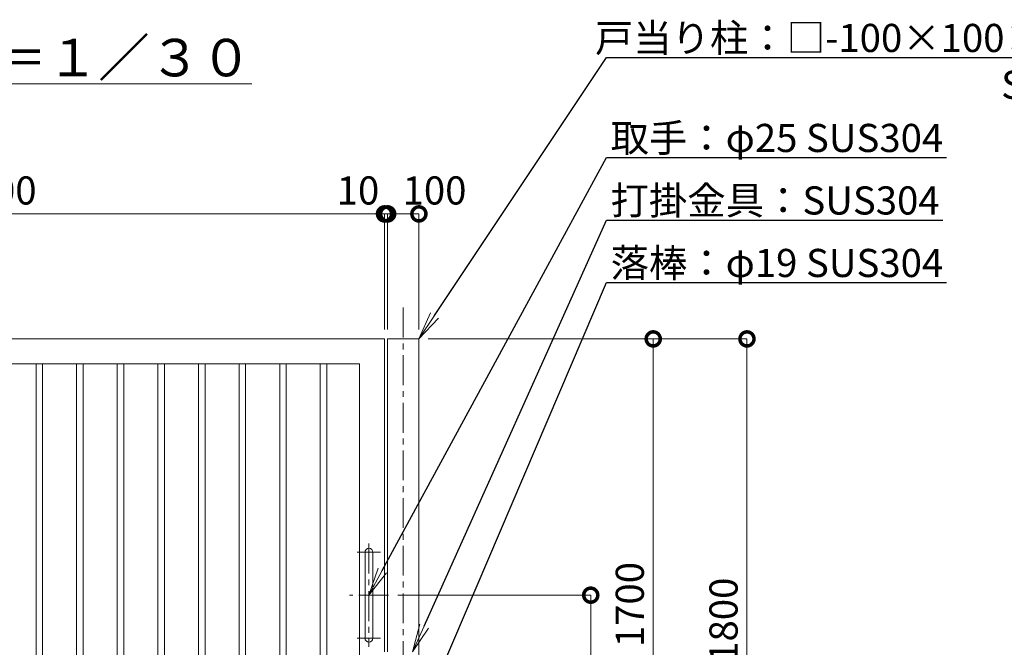
# Model space of a CAD drawing. Extents: x 0 to 12600, y 0 to 8910.
# Drawn here: x 4952 to 8104, y 3573 to 5581 of the extents above; entities that cross this region are included whole.
import ezdxf
from ezdxf import colors
from ezdxf.entities.mleader import LeaderData, LeaderLine
from ezdxf.math import Vec2, Vec3

# ---------------------------------------------------------------- set-up
doc = ezdxf.new("R2010")
doc.units = 0
doc.header["$MEASUREMENT"] = 0
doc.header["$PDMODE"] = 1
doc.linetypes.add('CENTER', pattern=[50.8, 31.75, -6.35, 6.35, -6.35])
doc.layers.get('0').update_dxf_attribs({"linetype": 'CONTINUOUS'})
doc.layers.get('DefPoints').update_dxf_attribs({"linetype": 'CONTINUOUS'})
for name, color, linetype, lineweight in [('FRAM3', 1, 'CONTINUOUS', 50), ('基準線', 6, 'CENTER', 18), ('外形線', 7, 'CONTINUOUS', 18), ('寸法線', 3, 'CONTINUOUS', 18), ('文字', 4, 'CONTINUOUS', 18), ('文字引出', 4, 'CONTINUOUS', 18)]:
    doc.layers.add(name, color=color, linetype=linetype, lineweight=lineweight)
doc.styles.get("Standard").update_dxf_attribs({"font": 'TXT.SHX', "bigfont": 'bigfont.shx'})
doc.dimstyles.new('30ベース', dxfattribs={"dimscale": 30, "dimtxt": 3, "dimasz": 3, "dimexe": 0, "dimexo": 1, "dimgap": 1, "dimtad": 3, "dimdec": 1, "dimdsep": 46, "dimtxsty": 'Standard', "dimblk": 'DOTSMALL', "dimcen": 0, "dimclrd": 256, "dimclre": 256, "dimclrt": 7, "dimadec": 3, "dimazin": 2, "dimtfac": 1, "dimtdec": 1, "dimtix": 1, "dimtmove": 2, "dimatfit": 2, "dimldrblk": 'OPEN', "dimfxl": 0, "dimtolj": 1, "dimlwd": -1, "dimlwe": -1, "dimarcsym": 0})

# ---------------------------------------------------------------- blocks, each defined once
blk = doc.blocks.new('_DotSmall')
at = {"layer": 'FRAM3', "color": 0, "const_width": 0.5}
blk.add_lwpolyline([(-0.0625, 0, 1), (0.0625, 0, 1)], format="xyb", close=True, dxfattribs=at)
blk = doc.blocks.new('*D437')
at = {"layer": 'DefPoints', "color": 0}
for p in [(6130, 4960), (6130, 4560), (6230, 4560)]:
    blk.add_point(p, dxfattribs=at)
at = {"layer": '寸法線'}
for p, q in [((6130, 4590), (6130, 4960)), ((6230, 4960), (6130, 4960)), ((6230, 4590), (6230, 4960))]:
    blk.add_line(p, q, dxfattribs=at)
at = {"layer": '寸法線', "xscale": 90, "yscale": 90, "zscale": 90, "rotation": 180}
blk.add_blockref('_DotSmall', (6130, 4960), dxfattribs=at)
at = {"layer": '寸法線', "xscale": 90, "yscale": 90, "zscale": 90}
blk.add_blockref('_DotSmall', (6230, 4960), dxfattribs=at)
at = {"layer": '寸法線', "color": 7, "insert": (6280, 5035), "char_height": 90, "attachment_point": 5}
blk.add_mtext('\\A1;100', dxfattribs=at)
blk = doc.blocks.new('_OPEN')
at = {"color": 0, "linetype": 'ByBlock'}
for p, q in [((-1, 0.167), (0, 0)), ((0, 0), (-1, -0.167)), ((0, 0), (-1, 0))]:
    blk.add_line(p, q, dxfattribs=at)
blk = doc.blocks.new('*D446')
at = {"layer": 'DefPoints', "color": 0}
for p in [(6132.5, 3740), (6580, 2760), (6780, 2760)]:
    blk.add_point(p, dxfattribs=at)
at = {"layer": '寸法線'}
for p, q in [((6162.5, 3740), (6780, 3740)), ((6780, 3740), (6780, 2760)), ((6610, 2760), (6780, 2760))]:
    blk.add_line(p, q, dxfattribs=at)
at = {"layer": '寸法線', "xscale": 90, "yscale": 90, "zscale": 90}
for p, rotation in [((6780, 3740), 90), ((6780, 2760), 270)]:
    blk.add_blockref('_DotSmall', p, dxfattribs=dict(at, rotation=rotation))
at = {"layer": '寸法線', "color": 7, "insert": (6705, 3250), "char_height": 90, "attachment_point": 5, "rotation": 90}
blk.add_mtext('\\A1;980', dxfattribs=at)
blk = doc.blocks.new('*D447')
at = {"layer": 'DefPoints', "color": 0}
for p in [(6230, 4560), (6580, 2760), (7280, 2760)]:
    blk.add_point(p, dxfattribs=at)
at = {"layer": '寸法線'}
for p, q in [((6260, 4560), (7280, 4560)), ((7280, 4560), (7280, 2760)), ((6610, 2760), (7280, 2760))]:
    blk.add_line(p, q, dxfattribs=at)
at = {"layer": '寸法線', "xscale": 90, "yscale": 90, "zscale": 90}
for p, rotation in [((7280, 4560), 90), ((7280, 2760), 270)]:
    blk.add_blockref('_DotSmall', p, dxfattribs=dict(at, rotation=rotation))
at = {"layer": '寸法線', "color": 7, "insert": (7205, 3660), "char_height": 90, "attachment_point": 5, "rotation": 90}
blk.add_mtext('\\A1;1800', dxfattribs=at)
blk = doc.blocks.new('*D449')
at = {"layer": 'DefPoints', "color": 0}
for p in [(6230, 4560), (6120, 2860), (6980, 2860)]:
    blk.add_point(p, dxfattribs=at)
at = {"layer": '寸法線'}
for p, q in [((6260, 4560), (6980, 4560)), ((6980, 4560), (6980, 2860)), ((6150, 2860), (6980, 2860))]:
    blk.add_line(p, q, dxfattribs=at)
at = {"layer": '寸法線', "xscale": 90, "yscale": 90, "zscale": 90}
for p, rotation in [((6980, 4560), 90), ((6980, 2860), 270)]:
    blk.add_blockref('_DotSmall', p, dxfattribs=dict(at, rotation=rotation))
at = {"layer": '寸法線', "color": 7, "insert": (6905, 3710), "char_height": 90, "attachment_point": 5, "rotation": 90}
blk.add_mtext('\\A1;1700', dxfattribs=at)
blk = doc.blocks.new('*D451')
at = {"layer": 'DefPoints', "color": 0}
for p in [(3620, 4960), (3620, 4560), (6120, 4560)]:
    blk.add_point(p, dxfattribs=at)
at = {"layer": '寸法線'}
for p, q in [((3620, 4590), (3620, 4960)), ((6120, 4960), (3620, 4960)), ((6120, 4590), (6120, 4960))]:
    blk.add_line(p, q, dxfattribs=at)
at = {"layer": '寸法線', "xscale": 90, "yscale": 90, "zscale": 90, "rotation": 180}
blk.add_blockref('_DotSmall', (3620, 4960), dxfattribs=at)
at = {"layer": '寸法線', "xscale": 90, "yscale": 90, "zscale": 90}
blk.add_blockref('_DotSmall', (6120, 4960), dxfattribs=at)
at = {"layer": '寸法線', "color": 7, "insert": (4870, 5035), "char_height": 90, "attachment_point": 5}
blk.add_mtext('\\A1;2500', dxfattribs=at)
blk = doc.blocks.new('*D452')
at = {"layer": 'DefPoints', "color": 0}
for p in [(6120, 4960), (6120, 4560), (6130, 4560)]:
    blk.add_point(p, dxfattribs=at)
at = {"layer": '寸法線'}
for p, q in [((6120, 4960), (6030, 4960)), ((6120, 4590), (6120, 4960)), ((6130, 4960), (6120, 4960)), ((6130, 4590), (6130, 4960)), ((6130, 4960), (6220, 4960))]:
    blk.add_line(p, q, dxfattribs=at)
at = {"layer": '寸法線', "xscale": 90, "yscale": 90, "zscale": 90}
blk.add_blockref('_DotSmall', (6120, 4960), dxfattribs=at)
at = {"layer": '寸法線', "xscale": 90, "yscale": 90, "zscale": 90, "rotation": 180}
blk.add_blockref('_DotSmall', (6130, 4960), dxfattribs=at)
at = {"layer": '寸法線', "color": 7, "insert": (6035, 5035), "char_height": 90, "attachment_point": 5}
blk.add_mtext('\\A1;10', dxfattribs=at)

msp = doc.modelspace()

# ---------------------------------------------------------------- linework, layer by layer
at = {"layer": '基準線', "ltscale": 3}
for p, q in [((6180, 4660), (6180, 2560)), ((6107.5, 3877.5), (6032.5, 3877.5)), ((6070, 3905), (6070, 3575)), ((6132.5, 3740), (6007.5, 3740)), ((6107.5, 3602.5), (6032.5, 3602.5))]:
    msp.add_line(p, q, dxfattribs=at)
at = {"layer": '外形線'}
for points in [[(6120, 3493.5), (6120, 2860), (3620, 2860), (3620, 4560), (6120, 4560), (6120, 3558.5)], [(6230, 2669), (6230, 4560), (6130, 4560), (6130, 3558.5)]]:
    msp.add_lwpolyline(points, dxfattribs=at)
for points in [[(3700, 4480), (6040, 4480), (6040, 2940), (3700, 2940)], [(5004.5, 4480), (5025.5, 4480), (5025.5, 2940), (5004.5, 2940)], [(5134.5, 4480), (5155.5, 4480), (5155.5, 2940), (5134.5, 2940)], [(5264.5, 4480), (5285.5, 4480), (5285.5, 2940), (5264.5, 2940)], [(5394.5, 4480), (5415.5, 4480), (5415.5, 2940), (5394.5, 2940)], [(5524.5, 4480), (5545.5, 4480), (5545.5, 2940), (5524.5, 2940)], [(5654.5, 4480), (5675.5, 4480), (5675.5, 2940), (5654.5, 2940)], [(5784.5, 4480), (5805.5, 4480), (5805.5, 2940), (5784.5, 2940)], [(5914.5, 4480), (5935.5, 4480), (5935.5, 2940), (5914.5, 2940)]]:
    msp.add_lwpolyline(points, close=True, dxfattribs=at)
msp.add_lwpolyline([(6057.5, 3602.5), (6057.5, 3877.5, -1), (6082.5, 3877.5), (6082.5, 3602.5, -1)], format="xyb", close=True, dxfattribs=at)

# ---------------------------------------------------------------- texts
at = {"layer": '文字', "insert": (4940, 5460), "char_height": 120, "attachment_point": 5}
msp.add_mtext('{\\L平面図 Ｓ＝１／３０}', dxfattribs=at)

# ---------------------------------------------------------------- dimensions: what is measured, and where the dimension line sits
at = {"layer": '寸法線'}
for base, p1, p2, angle, picture, middle in [((3620, 4960), (6120, 4560), (3620, 4560), 180, '*D451', (4870, 5035)), ((6980.0000000001, 2860), (6230, 4560), (6120, 2860), 90, '*D449', (6905.0000000001, 3710)), ((7280.0000000001, 2760), (6230, 4560), (6580, 2760), 90, '*D447', (7205.0000000001, 3660)), ((6780.0000000001, 2760), (6132.5, 3740), (6580, 2760), 90, '*D446', (6705.0000000001, 3250))]:
    dim = msp.add_linear_dim(base=base, p1=p1, p2=p2, angle=angle, dimstyle='30ベース', override={"dimdec": 6}, dxfattribs=at)
    dim.commit()
    dim.dimension.update_dxf_attribs({"geometry": picture, "text_midpoint": middle})
for base, p1, p2, picture, middle in [((6120, 4960), (6130, 4560), (6120, 4560), '*D452', (6035, 5035)), ((6130, 4960), (6230, 4560), (6130, 4560), '*D437', (6280, 5035))]:
    dim = msp.add_linear_dim(base=base, p1=p1, p2=p2, angle=180, dimstyle='30ベース', override={"dimdec": 6}, dxfattribs=at)
    dim.commit()
    dim.dimension.update_dxf_attribs({"geometry": picture, "text_midpoint": middle, "dimtype": 160})

# ---------------------------------------------------------------- leaders
at = {"layer": '文字引出'}
ml = msp.add_multileader_mtext('Standard', dxfattribs=at)
ml.set_content('\\A1;{\\C7;戸当り柱：□-100×100×2.3\\PSTKR}', color=256)
ml.set_leader_properties()
ml.set_arrow_properties(name='OPEN')
ml.build(insert=Vec2(0, 0))
ml.multileader.update_dxf_attribs({"text_left_attachment_type": 6, "text_right_attachment_type": 6, "dogleg_length": 0.36, "arrow_head_size": 90, "scale": 30})
ctx = ml.context
ctx.base_point, ctx.scale, ctx.char_height, ctx.arrow_head_size, ctx.landing_gap_size, ctx.plane_origin = Vec3(6840.8, 5460), 30, 90, 90, 2.7, Vec3(9480.5148517, 6027.5)
ctx.left_attachment, ctx.right_attachment, ctx.text_align_type = 6, 6, 2
notes = []
notes.append((ctx, [(1, (1, 1, 0), (6830, 5460), (1, 0), 10.8, [(0, [(6230, 4560)], 0, [])])]))
ctx.mtext.insert, ctx.mtext.alignment, ctx.mtext.flow_direction = Vec3(8397.5, 5568), 3, 5
ml = msp.add_multileader_mtext('Standard', dxfattribs=at)
ml.set_content('\\A1;{\\C7;取手：φ25 SUS304}', color=256)
ml.set_leader_properties()
ml.set_arrow_properties(name='OPEN')
ml.build(insert=Vec2(0, 0))
ml.multileader.update_dxf_attribs({"text_left_attachment_type": 6, "text_right_attachment_type": 6, "dogleg_length": 0.36, "arrow_head_size": 90, "scale": 30})
ctx = ml.context
ctx.base_point, ctx.scale, ctx.char_height, ctx.arrow_head_size, ctx.landing_gap_size, ctx.plane_origin = Vec3(6840.8, 5140), 30, 90, 90, 2.7, Vec3(9480.5148517, 5827.5)
ctx.left_attachment, ctx.right_attachment = 6, 6
notes.append((ctx, [(1, (1, 1, 0), (6830, 5140), (1, 0), 10.8, [(0, [(6070, 3740)], 0, [])])]))
ctx.mtext.insert, ctx.mtext.flow_direction = Vec3(6843.5, 5248), 5
ml = msp.add_multileader_mtext('Standard', dxfattribs=at)
ml.set_content('\\A1;{\\C7;打掛金具：SUS304}', color=256)
ml.set_leader_properties()
ml.set_arrow_properties(name='OPEN')
ml.build(insert=Vec2(0, 0))
ml.multileader.update_dxf_attribs({"text_left_attachment_type": 6, "text_right_attachment_type": 6, "dogleg_length": 0.36, "arrow_head_size": 90, "scale": 30})
ctx = ml.context
ctx.base_point, ctx.scale, ctx.char_height, ctx.arrow_head_size, ctx.landing_gap_size, ctx.plane_origin = Vec3(6840.8, 4940), 30, 90, 90, 2.7, Vec3(9480.5148517, 5327.5)
ctx.left_attachment, ctx.right_attachment = 6, 6
notes.append((ctx, [(1, (1, 1, 0), (6830, 4940), (1, 0), 10.8, [(0, [(6210, 3558.5)], 0, [])])]))
ctx.mtext.insert, ctx.mtext.flow_direction = Vec3(6843.5, 5048), 5
ml = msp.add_multileader_mtext('Standard', dxfattribs=at)
ml.set_content('\\A1;{\\C7;落棒：φ19 SUS304}', color=256)
ml.set_leader_properties()
ml.set_arrow_properties(name='OPEN')
ml.build(insert=Vec2(0, 0))
ml.multileader.update_dxf_attribs({"text_left_attachment_type": 6, "text_right_attachment_type": 6, "dogleg_length": 0.36, "arrow_head_size": 90, "scale": 30})
ctx = ml.context
ctx.base_point, ctx.scale, ctx.char_height, ctx.arrow_head_size, ctx.landing_gap_size, ctx.plane_origin = Vec3(6840.8, 4740), 30, 90, 90, 2.7, Vec3(2924.7123762, 2164.7983714)
ctx.left_attachment, ctx.right_attachment = 6, 6
notes.append((ctx, [(0, (1, 1, 0), (6830, 4740), (1, 0), 10.8, [(0, [(6100, 3029.9999)], 0, [])])]))
ctx.mtext.insert, ctx.mtext.flow_direction = Vec3(6843.5, 4848), 5
for ctx, leaders in notes:
    for number, flags, end, landing, length, lines in leaders:
        leader = LeaderData()
        leader.index, (leader.has_last_leader_line, leader.has_dogleg_vector, leader.attachment_direction) = number, flags
        leader.last_leader_point, leader.dogleg_vector, leader.dogleg_length = Vec3(end), Vec3(landing), length
        for number, points, colour, breaks in lines:
            line = LeaderLine()
            line.index, line.vertices, line.color, line.breaks = number, Vec3.list(points), colors.encode_raw_color(colour), breaks
            leader.lines.append(line)
        ctx.leaders.append(leader)

doc.saveas('drawing.dxf')
